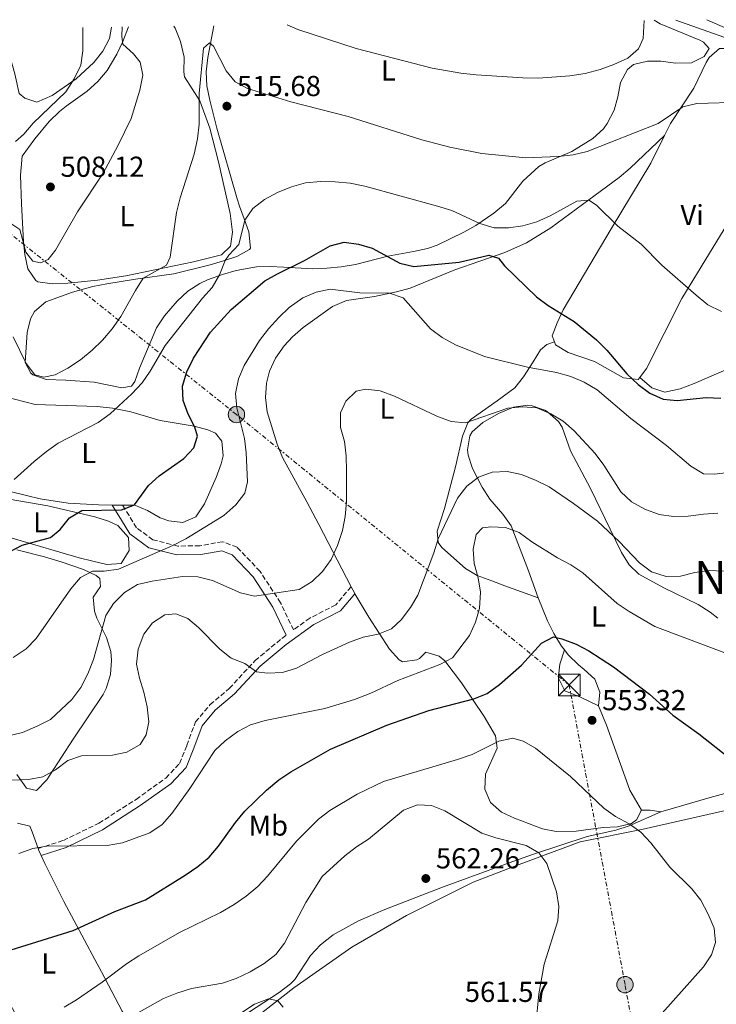
# Model space of a CAD drawing. Units: metres. Extents: x 583544 to 586982, y 4731250 to 4733606.
# Drawn here: x 585700 to 585942, y 4733251 to 4733593 of the extents above; entities that cross this region are included whole.
import ezdxf
from ezdxf.enums import TextEntityAlignment as Align

# ---------------------------------------------------------------- set-up
doc = ezdxf.new("R2010")
doc.units = ezdxf.units.M
doc.header["$MEASUREMENT"] = 0
doc.linetypes.add('DGN Style 3', pattern=[2.435890702152634, 1.739921930109024, -0.6959687720436097])
doc.linetypes.add('DGN Style 7', pattern=[3.4798438602180486, 1.565929737098122, -0.6959687720436097, 0.5219765790327072, -0.6959687720436097])
for name, color, linetype, lineweight in [('Acequia sin especificar', 4, 'Continuous', 0), ('Balsa-alberca', 142, 'Continuous', 0), ('Camino', 7, 'DGN Style 3', 0), ('Cota de punto acotado terreno', 7, 'Continuous', 0), ('Curva de nivel directora', 30, 'Continuous', 30), ('Curva de nivel intermedia', 30, 'Continuous', 0), ('Etiqueta de uso rústico', 92, 'Continuous', 0), ('Límite de Concejo', 7, 'Continuous', 0), ('Línea de cambio de uso (parcela vista)', 92, 'Continuous', 0), ('Línea eléctrica', 6, 'DGN Style 7', 0), ('Margen derecho', 7, 'Continuous', 0), ('Poste tendido eléctrico', 7, 'Continuous', 0), ('Punto acotado terreno (símbolo)', 7, 'Continuous', 0), ('Texto de Área (paraje) menor', 7, 'Continuous', 0), ('Torre eléctrica', 7, 'Continuous', 0), ('Transformador', 7, 'Continuous', 0)]:
    doc.layers.add(name, color=color, linetype=linetype, lineweight=lineweight)
doc.styles.add('Style-Arial', font='arial.ttf')

# ---------------------------------------------------------------- blocks, each defined once
blk = doc.blocks.new('5PATER')
at = {"layer": 'Balsa-alberca', "linetype": 'Continuous', "lineweight": 0}
h = blk.add_hatch(color=51, dxfattribs=at)
edge = h.paths.add_edge_path()
edge.add_ellipse((0, 0), major_axis=(-0.1095731443231308, -0.1110710700762829), ratio=0.9994222409660317, start_angle=0, end_angle=360)
blk = doc.blocks.new('5TME')
at = {"layer": 'Transformador', "color": 7, "linetype": 'Continuous', "lineweight": 0}
for p, q in [((-0.375, 0.375), (0.375, -0.375)), ((0.3723, 0.3776), (-0.3716, -0.3784))]:
    blk.add_line(p, q, dxfattribs=at)
at = {"layer": 'Transformador', "color": 7, "linetype": 'Continuous', "lineweight": 0, "flags": 128}
blk.add_lwpolyline([(-0.375, -0.375), (0.375, -0.375), (0.375, 0.375), (-0.375, 0.375), (-0.3716, -0.3784)], dxfattribs=at)
blk = doc.blocks.new('5PELE')
at = {"layer": 'Transformador', "linetype": 'Continuous', "lineweight": 0}
h = blk.add_hatch(color=9, dxfattribs=at)
edge = h.paths.add_edge_path()
edge.add_arc((-2.000000476837158e-05, 0), 0.2850000000000001, 0, 360)
at = {"layer": 'Transformador', "color": 252, "linetype": 'Continuous', "lineweight": 0}
blk.add_circle((-2.000000476837158e-05, 0), 0.2850000000000001, dxfattribs=at)

msp = doc.modelspace()

# ---------------------------------------------------------------- linework, layer by layer
at = {"layer": 'Acequia sin especificar', "color": 4, "linetype": 'Continuous', "lineweight": 0}
msp.add_polyline3d([(585927.8600000005, 4733593.15, 511.2799999999989), (585965.4600000001, 4733579.779999999, 515), (585996.3499999996, 4733567.480000001, 515.070000000007), (586025.7800000003, 4733556.789999999, 516.429999999993), (586051.1100000005, 4733546.66, 517.6999999999971), (586068.8399999999, 4733539.17, 518.6600000000036), (586077.2400000002, 4733536.039999999, 519.0899999999965), (586086.1699999999, 4733533.289999999, 519.5399999999936), (586103.2300000004, 4733529.67, 520.6100000000006), (586122.75, 4733525.689999999, 521.8600000000006), (586137.4100000003, 4733523.439999999, 522.5800000000017), (586141.8099999996, 4733524.810000001, 522.6000000000058), (586146.3399999999, 4733527.189999999, 522.1699999999983), (586158.4699999997, 4733541.560000001, 520.179999999993), (586169.4299999997, 4733559.050000001, 520.2899999999936)], dxfattribs=at)
at = {"layer": 'Camino', "color": 7, "linetype": 'DGN Style 3', "lineweight": 0}
for points in [[(585815.1199999995, 4733396.390000002, 536.8099999999977), (585809.8099999987, 4733390.100000001, 536.8099999999977), (585800.8299999977, 4733385.520000001, 537.5000000000001), (585795.129999998, 4733381.390000002, 537.6600000000036), (585790.6599999999, 4733390.800000002, 536.1199999999955), (585783.5299999998, 4733401.720000001, 534.0599999999977), (585775.5900000003, 4733410.109999999, 532.6900000000024), (585770.4999999986, 4733412.040000001, 532.0000000000001), (585762.6299999985, 4733410.580000001, 532.0000000000001), (585755.0300000011, 4733410.520000001, 530.6300000000047), (585746.2899999993, 4733412.7, 528.5599999999977), (585740.6200000009, 4733416.890000002, 527.1900000000024), (585738.0599999971, 4733421.090000001, 526.5), (585735.7699999984, 4733424.75, 525.1300000000047)], [(585706.5100000021, 4733305.500000001, 545.0599999999978), (585715.2600000006, 4733308.290000003, 545.0599999999978), (585727.600000001, 4733314.300000001, 543.6900000000023), (585740.4899999968, 4733322.560000002, 543.0000000000001), (585750.8500000014, 4733329.960000001, 543.0000000000001), (585755.6000000011, 4733335.060000001, 543.0000000000001), (585758.089999999, 4733341.279999999, 543.6900000000023), (585761.1199999999, 4733349.460000004, 543.0000000000001), (585766.149999999, 4733355.420000002, 542.3099999999976), (585772.8599999989, 4733361.100000001, 541.6199999999953), (585781.7999999997, 4733370.740000002, 539.5599999999977), (585791.030000001, 4733378.41, 538.1900000000023), (585792.6400000004, 4733379.580000003, 537.75)]]:
    msp.add_polyline3d(points, dxfattribs=at)
at = {"layer": 'Curva de nivel directora', "color": 30, "linetype": 'Continuous', "lineweight": 30, "flags": 128}
for points, elevation in [([(585696.5299999998, 4733408.550000002), (585700.98, 4733410.82), (585710.8399999995, 4733413.5), (585714.1299999995, 4733416.240000002), (585717.3999999998, 4733420.279999999), (585721.6699999989, 4733422.91), (585735.4499999987, 4733423.140000001), (585739.9199999992, 4733424.880000002), (585744.7800000006, 4733431.529999999), (585748.4599999997, 4733434.910000001), (585757.0999999987, 4733440.960000002), (585760.5000000006, 4733444.640000001), (585761.7699999979, 4733448.730000001), (585760.8600000005, 4733451.850000001), (585758.519999998, 4733456.320000002), (585756.8399999995, 4733461.020000001), (585756.6299999993, 4733466.029999999), (585758.1499999992, 4733471.060000001), (585760.3799999999, 4733475.770000001), (585766.2800000008, 4733484.78), (585773.5400000006, 4733492.630000004), (585785.2199999995, 4733502.640000002), (585789.5699999991, 4733505.090000002), (585798.9799999993, 4733509.650000001), (585807.8599999996, 4733514.79), (585812.7100000001, 4733516.01), (585817.6599999986, 4733515.34), (585822.4699999989, 4733514.000000001), (585831.9999999995, 4733508.720000002), (585836.879999999, 4733507.630000001), (585852.6700000005, 4733509.060000001), (585862.9799999992, 4733511.490000002), (585866.2299999992, 4733510.449999999), (585868.319999999, 4733507.87), (585879.4599999991, 4733497.010000002), (585883.5099999993, 4733493.990000002), (585892.4999999994, 4733488.45), (585900.3400000002, 4733482.130000002), (585903.8499999995, 4733478.570000002), (585910.7599999984, 4733470.28), (585914.7500000005, 4733466.65), (585918.8399999986, 4733463.610000002), (585923.3699999994, 4733461.490000002), (585928.2499999988, 4733461.080000001), (585938.400000001, 4733462.110000002), (585943.4799999993, 4733461.91)], 525.0000000000001), ([(585807.9199999999, 4733339.940000001), (585827.5000000002, 4733348.369999999), (585842.0499999991, 4733353.440000001), (585857.730000001, 4733357.520000001), (585862.369999999, 4733359.359999999), (585866.6399999983, 4733362.470000002), (585874.2899999992, 4733369.210000004), (585881.2000000004, 4733376.83), (585885.3199999998, 4733378.980000001), (585888.269999998, 4733378.350000001), (585893.2500000002, 4733376.500000002), (585897.629999999, 4733374.100000001), (585906.239999999, 4733368.570000002), (585918.6599999998, 4733359.109999999), (585926.7699999991, 4733351.840000001), (585935.759999999, 4733345.289999999), (585947.8600000002, 4733335.880000002)], 550.0000000000001), ([(585679.1600000003, 4733264.74), (585718.6799999982, 4733277.04), (585733.1599999999, 4733283.600000001), (585743.8199999996, 4733287.690000001), (585757.5700000003, 4733296.24), (585761.9800000003, 4733299.28), (585765.8200000003, 4733302.470000003), (585769.1100000006, 4733306.280000002), (585774.9699999989, 4733314.550000001), (585778.2500000002, 4733318.480000001), (585785.8099999996, 4733325.800000001), (585790.0299999996, 4733329.310000002), (585794.2000000004, 4733332.080000003), (585807.9199999999, 4733339.940000001)], 550.0000000000001)]:
    msp.add_lwpolyline(points, dxfattribs=dict(at, elevation=elevation))
at = {"layer": 'Curva de nivel intermedia', "color": 30, "linetype": 'Continuous', "lineweight": 0, "flags": 128}
for points, elevation in [([(585792.8900000006, 4733591.49), (585796.6500000001, 4733589.859999998), (585816.8499999995, 4733583.230000001), (585843.2300000014, 4733576.430000001), (585853.2600000006, 4733574.699999999), (585858.490000001, 4733574.149999999), (585874.7600000009, 4733573.09), (585880.2000000012, 4733573.029999999), (585890.9900000005, 4733573.73), (585896.3700000006, 4733574.579999999), (585901.5100000015, 4733575.939999999), (585906.3399999995, 4733577.679999999), (585911.1100000016, 4733579.890000001), (585914.9100000014, 4733583.140000001), (585916.4300000013, 4733586.720000001), (585916.8600000005, 4733593.019999999)], 510), ([(585696.6500000004, 4733522.710000001), (585700.1100000005, 4733520.429999999), (585702.2400000006, 4733512.590000001), (585704.6800000014, 4733509.42), (585707.280000001, 4733508.849999999), (585709.99, 4733510.050000002), (585712.5600000004, 4733513.199999998), (585720.130000001, 4733526.509999999), (585729.0600000005, 4733539.949999999), (585734.2000000015, 4733549.5), (585738.7900000003, 4733558.930000001), (585741.8000000011, 4733568.77), (585742.8099999991, 4733574.069999999), (585741.8900000005, 4733578.49), (585739.5700000004, 4733581.369999999), (585735.8800000001, 4733584.829999999), (585735.5600000005, 4733587.480000001), (585735.6900000002, 4733590.779999999)], 510), ([(585698.6399999998, 4733551.009999999), (585701.5700000002, 4733553.57), (585704.8300000012, 4733557.359999998), (585716.1500000001, 4733568.189999999), (585719.0200000001, 4733572.71), (585721.3499999992, 4733577.449999998), (585722.0100000009, 4733582.410000001), (585722.0399999998, 4733590.609999999)], 505), ([(585697.8200000017, 4733483.16), (585702.3300000001, 4733473.96), (585705.380000001, 4733470.01), (585708.4500000001, 4733469.17), (585712.4000000019, 4733469.970000001), (585716.8400000008, 4733472.259999999), (585721.2500000009, 4733475.210000002), (585725.2600000007, 4733478.509999999), (585728.8300000003, 4733482.009999999), (585732.1699999997, 4733485.960000001), (585735.1800000005, 4733490.189999999), (585740.2800000012, 4733499.289999999), (585743.0000000015, 4733503.48), (585751.0800000017, 4733508.050000001), (585752.3600000001, 4733510.769999999), (585754.5400000017, 4733526.380000002), (585755.8, 4733531.470000001), (585760.7100000007, 4733546.61), (585761.7700000004, 4733551.939999999), (585762.3400000002, 4733557.029999998), (585762.4400000008, 4733567.71), (585763.9200000004, 4733583.37), (585765.9700000001, 4733585.279999998), (585767.3899999994, 4733584.109999999), (585771.7100000001, 4733575.58)], 515.0000000000001), ([(585771.7100000001, 4733575.58), (585774.8600000016, 4733571.7), (585779.2000000002, 4733569.38), (585794.1700000013, 4733564.71), (585814.1200000005, 4733559.71), (585839.6799999997, 4733551.59), (585849.4400000006, 4733548.999999999), (585860.4400000002, 4733546.84), (585875.8200000003, 4733545.34), (585887.0200000008, 4733545.74), (585892.1500000006, 4733546.310000001), (585897.0099999999, 4733547.49), (585921.6900000006, 4733557.210000001), (585930.2300000014, 4733563.019999999), (585935.0800000017, 4733564.23), (585950.7700000004, 4733564.59)], 515.0000000000001), ([(585698.2300000007, 4733433.579999999), (585705.1799999999, 4733439.929999999), (585709.3700000008, 4733443.4), (585713.4700000002, 4733446.259999999), (585727.3100000004, 4733453.4), (585731.5400000017, 4733456.390000002), (585739.0400000006, 4733463.41), (585742.560000001, 4733467.16), (585745.3900000008, 4733471.269999999), (585750.5499999997, 4733480.210000002), (585763.5300000015, 4733496.600000001), (585766.8700000009, 4733500.349999999), (585769.4900000005, 4733504.74), (585771.4000000015, 4733509.649999999), (585772.6900000013, 4733511.550000001), (585776.1200000001, 4733515.189999999), (585778.2700000004, 4733523.699999999), (585781.0100000006, 4733527.73), (585785.1200000012, 4733530.900000001), (585789.5300000012, 4733533.239999999), (585794.4800000021, 4733535.220000001), (585799.2899999999, 4733536.580000001), (585804.4600000001, 4733537.060000001), (585809.6400000011, 4733537.039999999), (585814.8400000001, 4733536.489999999), (585819.8700000015, 4733535.470000001), (585845.1300000013, 4733528.569999999), (585850.1000000001, 4733527.019999999), (585859.7600000005, 4733522.480000001), (585864.7899999997, 4733521.039999999), (585869.7899999998, 4733520.960000001), (585874.7600000009, 4733521.649999999), (585879.5500000009, 4733523.119999998), (585884.2200000001, 4733525.199999999), (585893.4800000004, 4733530.239999999), (585897.6700000014, 4733530.619999999), (585900.2799999999, 4733528.930000001), (585907.6600000005, 4733521.599999998), (585915.8300000001, 4733515.369999999), (585922.9700000016, 4733508.009999998), (585934.8800000005, 4733497.659999999), (585938.9800000021, 4733494.32), (585943.7200000007, 4733492)], 520), ([(585697.8300000007, 4733371.869999998), (585702.300000001, 4733374.829999999), (585705.8400000016, 4733378.369999998), (585717.8500000011, 4733395.67), (585721.1900000006, 4733399.600000001), (585725.4200000018, 4733401.759999999), (585729.4400000006, 4733401.789999999), (585734.3899999993, 4733402.470000001), (585753.2899999999, 4733410.699999999), (585757.7300000013, 4733413), (585770.900000001, 4733421.109999999), (585775.0899999996, 4733424.8), (585778.3000000016, 4733428.840000001), (585779.1599999999, 4733432.810000001), (585778.6700000004, 4733442.899999999), (585778.1200000006, 4733447.869999998), (585775.4800000008, 4733458.470000001), (585774.9600000001, 4733463.439999999), (585776.1, 4733468.529999998), (585777.9999999999, 4733473.2), (585783.3900000011, 4733481.880000001), (585786.4900000013, 4733485.939999999), (585790.0099999995, 4733489.87), (585793.6399999994, 4733493.300000001), (585798.3400000001, 4733496.66), (585802.9900000015, 4733498.71), (585807.8799999999, 4733499.749999999), (585818.1300000004, 4733498.42), (585828.5000000015, 4733498.369999998), (585833.22, 4733496.66), (585842.7100000005, 4733485.9), (585846.7100000016, 4733482.909999999), (585851.3899999998, 4733480.369999998), (585861.4400000013, 4733476.3), (585876.3700000001, 4733472.65), (585886.4000000017, 4733470.759999999), (585891.3700000005, 4733469.38), (585896.050000001, 4733467.470000001), (585900.5599999994, 4733464.78), (585912.2400000005, 4733454.769999999), (585924.63, 4733445.49), (585933.0600000012, 4733438.219999999), (585937.3900000006, 4733435.650000001), (585941.1700000003, 4733435.51), (585946.1300000001, 4733436.109999999)], 530.0000000000001), ([(585761.9300000012, 4733399.79), (585767.0400000007, 4733398.539999999), (585776.7000000012, 4733394.249999999), (585781.5899999996, 4733393.16), (585797.1200000019, 4733395.469999999), (585801.6500000003, 4733398.16), (585805.230000001, 4733401.649999999), (585808.1900000004, 4733405.9), (585810.4200000011, 4733410.659999999), (585812.0799999996, 4733415.900000001), (585813.0900000001, 4733420.789999999), (585813.5400000014, 4733425.91), (585813.5800000017, 4733436.519999999), (585813.4200000007, 4733441.829999999), (585812.8600000021, 4733446.8), (585811.4600000005, 4733451.730000001), (585811.4300000014, 4733456.74), (585813.2799999999, 4733460.779999999), (585816.8600000007, 4733464.289999999), (585820.2200000002, 4733465.029999998), (585825.1800000002, 4733464.449999999), (585830.1500000011, 4733462.569999999), (585844.91, 4733455.59), (585849.880000001, 4733453.800000001), (585854.87, 4733453.329999999), (585869.5100000004, 4733458.430000001), (585874.5300000006, 4733458.880000001), (585879.5500000009, 4733458.51), (585884.4700000006, 4733456.480000001), (585888.7199999995, 4733453.850000001), (585892.5599999996, 4733450.499999999), (585899.8600000021, 4733442.66), (585902.8500000003, 4733438.65), (585908.7600000001, 4733429.320000002), (585912.4000000014, 4733425.890000001), (585917.0599999994, 4733423.269999998), (585922.0500000005, 4733421.509999999), (585927.0000000015, 4733420.779999998), (585932.0700000009, 4733420.91), (585937.4000000019, 4733421.63), (585942.3900000007, 4733421.9)], 535), ([(585744.3100000012, 4733354.670000001), (585743.1500000011, 4733359.8), (585741.6300000012, 4733364.630000001), (585740.67, 4733369.539999999), (585741.1799999997, 4733374.720000001), (585743.1700000013, 4733379.87), (585746.1700000009, 4733383.869999998), (585750.4400000002, 4733386.66), (585754.2800000003, 4733386.929999999), (585758.4199999997, 4733385.42), (585762.11, 4733382.199999999), (585769.5500000009, 4733374.76), (585773.4600000002, 4733371.640000001), (585778.200000001, 4733369.749999999), (585782.2900000014, 4733366.869999998), (585786.0800000001, 4733366.439999999), (585791.3399999995, 4733366.66), (585796.1300000016, 4733368.090000001), (585805.2100000009, 4733372.84), (585814.5200000005, 4733377.17), (585819.3500000007, 4733378.909999998), (585824.4800000004, 4733379.960000002), (585829.1900000023, 4733381.759999999), (585832.5300000015, 4733384.859999998), (585835.7500000002, 4733389.189999999), (585838.3000000005, 4733393.489999998), (585843.8700000006, 4733408.21), (585845.29, 4733413.009999999), (585852.0500000014, 4733427.109999998), (585855.3300000004, 4733431.270000001), (585859.3800000006, 4733434.429999999), (585864.0499999998, 4733436.21), (585869.3400000005, 4733436.390000001), (585874.2500000012, 4733435.42), (585879.3499999996, 4733433.279999999), (585883.8200000002, 4733431.050000001), (585892.2800000003, 4733425.289999999), (585900.5900000005, 4733419.150000001), (585908.2000000014, 4733412.060000001), (585915.230000001, 4733404.73), (585919.3799999995, 4733401.58), (585924.4800000002, 4733399.96), (585929.4700000014, 4733400.109999999), (585934.390000001, 4733401.279999998), (585939.4, 4733402.019999999), (585944.3900000012, 4733401.800000002)], 540.0000000000001), ([(585699.8400000001, 4733303.730000001), (585704.61, 4733305.480000001), (585709.5499999997, 4733306.289999997), (585730.4100000006, 4733306.5), (585735.7800000019, 4733307.430000001), (585745.240000001, 4733310.99), (585749.5000000013, 4733313.869999999), (585752.9300000002, 4733317.699999998), (585759.1900000008, 4733326.38), (585767.8299999998, 4733339.5), (585771.4599999997, 4733342.939999998), (585775.8099999994, 4733346.109999999), (585780.2300000006, 4733348.460000001), (585785.3100000012, 4733349.999999999), (585806.0300000012, 4733354.09), (585816.2700000006, 4733357.23), (585821.9500000002, 4733359.390000002), (585831.3600000005, 4733363.890000001), (585845.9100000013, 4733369.38), (585850.3400000016, 4733371.689999999), (585856.22, 4733379.49), (585858.3099999999, 4733384.060000001), (585859.7100000014, 4733388.849999999), (585860.0100000009, 4733394.460000001), (585859.2599999999, 4733399.470000001), (585857.8600000006, 4733404.42), (585857.5299999998, 4733409.41), (585858.4700000008, 4733414.569999998), (585860.780000002, 4733416.9), (585863.6699999999, 4733417.220000001), (585868.6900000002, 4733416.909999999), (585873.4199999997, 4733415.269999999), (585877.8200000008, 4733412.01), (585886.7200000013, 4733406.470000001), (585891.4100000008, 4733404.03), (585895.5599999992, 4733401.249999999), (585907.5100000007, 4733390.63), (585911.6400000014, 4733387.8), (585920.5199999994, 4733382.57), (585950.9400000003, 4733371.170000001)], 545), ([(585696.2400000015, 4733344.640000002), (585701.0899999995, 4733345.84), (585706.1900000002, 4733347.96), (585710.7800000012, 4733350.300000001), (585718.1900000009, 4733357.220000001), (585721.3300000012, 4733361.419999998), (585723.7699999999, 4733366.099999999), (585725.7400000013, 4733371.079999999), (585730.0500000007, 4733386.400000001), (585732.7199999995, 4733390.619999999), (585736.4500000001, 4733394.369999999), (585740.9400000006, 4733397.140000002), (585746.1200000017, 4733398.350000001), (585756.5800000001, 4733399.91), (585761.9300000012, 4733399.79)], 535), ([(585687.3800000012, 4733328.900000001), (585703.1600000015, 4733329.439999999), (585708.1700000005, 4733330.359999998), (585712.5200000004, 4733332.84), (585716.8699999999, 4733336.099999999), (585721.6100000007, 4733337.720000001), (585732.2700000004, 4733337.929999999), (585737.2800000015, 4733338.970000001), (585741.8700000005, 4733341.599999999), (585744.0300000019, 4733344.920000001), (585744.8800000012, 4733349.480000001), (585744.3100000012, 4733354.670000001)], 540.0000000000001), ([(585715.530000001, 4733250.380000002), (585719.8400000005, 4733252.920000001), (585728.760000001, 4733259.060000001), (585737.2100000001, 4733265.480000001), (585741.400000001, 4733268.199999998), (585755.5200000006, 4733276.37), (585769.8500000003, 4733283.23), (585774.4900000006, 4733286.07), (585778.6600000014, 4733288.939999999), (585782.7100000016, 4733292.28), (585786.1000000001, 4733295.949999998), (585796.1500000019, 4733308.060000001), (585803.7900000016, 4733315.640000001), (585807.7700000004, 4733318.670000001), (585817.2499999997, 4733324.369999998), (585826.3700000015, 4733328.800000001), (585852.0500000014, 4733336.38), (585857.1200000008, 4733338.189999999), (585866.35, 4733342.75), (585871.2400000005, 4733343.850000001), (585874.8000000011, 4733342.810000001), (585879.1399999995, 4733340.32), (585891.2300000018, 4733330.550000001), (585902.79, 4733319.52), (585906.8600000005, 4733316.619999998), (585911.570000002, 4733314.039999999), (585915.6800000003, 4733311.199999998), (585919.1500000015, 4733307.42), (585925.79, 4733299.029999998), (585933.4099999998, 4733291.470000001), (585936.53, 4733287.559999999), (585939.0800000004, 4733282.65), (585941.1300000001, 4733277.829999999), (585941.5900000005, 4733272.840000001), (585940.1900000013, 4733268.550000001), (585937.4199999997, 4733264.38), (585923.1000000011, 4733248.339999998)], 555.0000000000001), ([(585740.5700000017, 4733248.109999998), (585749.9700000007, 4733253.390000001), (585754.5900000008, 4733255.29), (585759.7499999997, 4733256.939999999), (585770.4800000007, 4733258.800000002), (585775.2400000016, 4733260.33), (585780.120000001, 4733262.63), (585784.9500000012, 4733265.520000001), (585788.9500000001, 4733268.679999999), (585792.0600000013, 4733272.599999999), (585799.4400000019, 4733286.71), (585805.1000000014, 4733295.730000001), (585812.8999999999, 4733302.990000002), (585816.9500000001, 4733306.029999998), (585821.1800000013, 4733308.699999999), (585833.2699999993, 4733318.789999999), (585838.2100000011, 4733320.66), (585843.0000000012, 4733320.460000001), (585847.6799999994, 4733318.609999998), (585860.5100000015, 4733310.829999999), (585865.3600000018, 4733309.24), (585875.9299999998, 4733306.599999999), (585880.3200000019, 4733304.029999998), (585883.0100000009, 4733300.329999999), (585886.4500000009, 4733290.500000001), (585887.250000001, 4733285.42), (585886.88, 4733280.399999999), (585882.0900000001, 4733265.310000001), (585880.2999999997, 4733255.039999999), (585879.1799999998, 4733244.149999999)], 560), ([(585768.6400000012, 4733242.909999999), (585781.6100000018, 4733251.470000001), (585786.4500000011, 4733253.32), (585789.7100000001, 4733252.63), (585791.5499999997, 4733250.46)], 565.0000000000001)]:
    msp.add_lwpolyline(points, dxfattribs=dict(at, elevation=elevation))
at = {"layer": 'Límite de Concejo', "color": 7, "linetype": 'Continuous', "lineweight": 0}
msp.add_polyline3d([(586213.4499999993, 4733318.57, 526.37), (586175.5799999982, 4733315.890000001, 524.62), (586145.6600000003, 4733316.779999999, 525.77), (586105.7100000009, 4733316.859999999, 532.8000000000001), (586066.5300000012, 4733316.83, 541.63), (586047.9200000018, 4733318.800000001, 543.77), (586032.25, 4733319.810000001, 544.3200000000002), (586009.6600000003, 4733324.630000001, 546.15), (585992.6000000016, 4733325.100000001, 547.86), (585984.4699999989, 4733324.460000001, 550.14), (585974.1700000018, 4733323.9, 550.4200000000001), (585953.7399999984, 4733320.630000001, 551.25), (585916.4699999989, 4733312.25, 554.75), (585894.6600000003, 4733307.810000001, 557.74), (585872.5199999996, 4733299.560000001, 561.6800000000001), (585857.4699999989, 4733293.84, 562.36), (585834.379999999, 4733282.26, 563.11), (585815.3399999999, 4733271.27, 563.5600000000002), (585795.2100000009, 4733257.08, 564.71), (585775.1000000016, 4733241.359999999, 566.1), (585759.0500000007, 4733226.480000001, 567.37), (585751.0199999996, 4733219.609999999, 567.7), (585721.9200000018, 4733201.83, 566.5700000000002), (585692.2699999996, 4733186.08, 570.0600000000002)], dxfattribs=at)
at = {"layer": 'Línea de cambio de uso (parcela vista)', "color": 92, "linetype": 'Continuous', "lineweight": 0, "extrusion": (-0.09128114401400776, 0.0005071174474532275, 0.9958250326133545), "elevation": -50542.96267695673, "flags": 128}
msp.add_lwpolyline([(-4736605.742289258, 557142.6956485518), (-4736605.742289259, 557139.0804998691)], dxfattribs=at)
at = {"layer": 'Línea de cambio de uso (parcela vista)', "color": 92, "linetype": 'Continuous', "lineweight": 0, "extrusion": (-0.4373102424241183, -0.08329719154374056, 0.8954447664439636), "elevation": -649980.6345091369, "flags": 128}
msp.add_lwpolyline([(-4540184.714030219, 1308613.375069779), (-4540182.370918844, 1308614.161281637), (-4540182.042537092, 1308614.296060812)], dxfattribs=at)
at = {"layer": 'Línea de cambio de uso (parcela vista)', "color": 92, "linetype": 'Continuous', "lineweight": 0, "extrusion": (0.005032056332757523, -0.7799687614748303, 0.625798217904528), "elevation": -3688545.854711053, "flags": 128}
msp.add_lwpolyline([(616447.3170301723, 2960106.388010708), (616443.6605256241, 2960107.272643112), (616440.5604611079, 2960107.272643112)], dxfattribs=at)
at = {"layer": 'Línea de cambio de uso (parcela vista)', "color": 92, "linetype": 'Continuous', "lineweight": 0, "extrusion": (-0.8357961687874549, -0.298498632035143, 0.4608072600484509), "elevation": -1902165.29241691, "flags": 128}
msp.add_lwpolyline([(-4260557.751720588, 988255.136029072), (-4260557.008417151, 988255.1360290719), (-4260555.154530928, 988255.4965923564)], dxfattribs=at)
at = {"layer": 'Línea de cambio de uso (parcela vista)', "color": 92, "linetype": 'Continuous', "lineweight": 0}
for points in [[(585920.2699999996, 4733593.060000001, 510.8800000000047), (585922.4100000003, 4733591.890000001, 511.1100000000006), (585936.1699999999, 4733586.189999999, 512.3600000000006), (585937.3799999999, 4733585.529999999, 512.4799999999959), (585939.3700000001, 4733583.289999999, 513.1699999999983), (585937.7000000002, 4733580.460000001, 513.1699999999983), (585933.2199999997, 4733578.279999999, 512.529999999999), (585927.6799999997, 4733578.15, 512.179999999993), (585922.6699999999, 4733578.859999999, 511.9400000000023), (585918, 4733578.91, 511.7899999999936), (585913.1500000004, 4733577.680000001, 511.6900000000023), (585910.9900000002, 4733576.039999999, 511.7899999999936), (585908.5800000001, 4733571.449999999, 512.2200000000012), (585907.6699999999, 4733566.550000001, 512.679999999993), (585906.3899999997, 4733561.82, 513.1499999999943), (585904.04, 4733557.230000001, 513.6399999999994), (585902.6900000004, 4733555.42, 513.8600000000006), (585898.9699999997, 4733552.01, 514.3500000000058), (585891.7699999996, 4733547.460000001, 515.2299999999959), (585882.5199999996, 4733543.59, 515.029999999999), (585880.2699999996, 4733542.300000001, 515.2299999999959), (585874.6699999999, 4733537.189999999, 516.6100000000006), (585868.7100000001, 4733529.42, 518.6199999999953), (585864.6900000004, 4733526.08, 519.5099999999948), (585858.4600000001, 4733521.859999999, 520.7299999999959), (585854.2800000003, 4733519.449999999, 522.0399999999936), (585845, 4733515.01, 523.2100000000064), (585841.6299999999, 4733513.850000001, 523.4799999999959), (585836.7400000002, 4733512.77, 523.7400000000052), (585827.8499999996, 4733511.210000001, 524.1699999999983), (585816.6100000005, 4733508.310000001, 526.2299999999959), (585811.6500000004, 4733507.470000001, 526.5200000000041), (585806.6600000003, 4733506.980000001, 526.5), (585801.7000000002, 4733506.789999999, 526.2299999999959), (585791.7800000003, 4733507.32, 525.0899999999965), (585787.0499999998, 4733507.529999999, 524.1699999999983), (585782.2400000002, 4733507.430000001, 522.7200000000012), (585775.25, 4733506.17, 521.1199999999953), (585770.5099999999, 4733504.77, 520.179999999993), (585765.3300000001, 4733502.980000001, 518.6900000000023), (585762.5999999996, 4733501.710000001, 517.9799999999959), (585758.4800000004, 4733498.980000001, 517.4700000000012), (585754.7800000003, 4733495.550000001, 517.3099999999977), (585750.3600000005, 4733490.439999999, 517.2400000000052), (585747.6100000005, 4733486.300000001, 517.25), (585741.7000000002, 4733472.27, 517.9799999999959), (585740.0599999996, 4733467.689999999, 518.5500000000029), (585738.9400000004, 4733466.060000001, 518.6699999999983), (585735.5599999996, 4733465.470000001, 517.9799999999959), (585725.9699999997, 4733467.369999999, 517.2899999999936), (585716.1100000005, 4733468.140000001, 516.6100000000006), (585709.3499999996, 4733468.369999999, 515.9199999999983), (585704.7199999997, 4733469.99, 515.320000000007), (585703.9900000002, 4733470.58, 515.2299999999959), (585701.9900000002, 4733474.220000001, 515.2299999999959), (585702.75, 4733484.65, 513.8600000000006), (585703.8099999996, 4733489.460000001, 513.279999999999), (585705.2300000004, 4733491.99, 513.1699999999983), (585709.1600000003, 4733495.27, 513.1699999999983), (585718.4100000003, 4733498.730000001, 513.1699999999983), (585725.4400000004, 4733500.59, 513.1699999999983), (585730.3099999996, 4733501.51, 513.5599999999977), (585740.3399999999, 4733503.230000001, 515.2299999999959), (585753.5599999996, 4733505.02, 516.6100000000006), (585766.2100000001, 4733508.220000001, 519.3500000000058), (585770.8899999997, 4733509.600000001, 520.6499999999943), (585775.4800000004, 4733511.100000001, 521.4199999999983), (585779.8899999997, 4733513.5, 521.4199999999983), (585780.2400000002, 4733513.949999999, 521.4199999999983), (585779.6399999997, 4733519.58, 521.4199999999983), (585778.0300000003, 4733524.08, 520.3300000000017), (585776.4100000003, 4733528.59, 518.5099999999948), (585775.6100000005, 4733531.09, 517.9799999999959), (585768.5099999999, 4733555.560000001, 516.1600000000036), (585766.0599999996, 4733565.369999999, 515.2299999999959), (585765.0800000001, 4733570.32, 515.2599999999948), (585764.8600000005, 4733575.220000001, 515.2299999999959), (585765.4500000002, 4733580.119999999, 514.4799999999959), (585767.4299999997, 4733591.17, 511.9499999999971)], [(585968.3799999999, 4733582.380000001, 514.5399999999936), (585965.5599999996, 4733581.800000001, 514.5399999999936), (585963.0199999996, 4733583.189999999, 514.5399999999936), (585953.7300000004, 4733586.640000001, 513.1999999999971), (585938.5599999996, 4733593.279999999, 512.0099999999948)], [(585732.0199999996, 4733590.74, 506.5299999999989), (585731.2699999996, 4733586.789999999, 506.2899999999936), (585728.9600000001, 4733582.380000001, 505.8099999999977), (585725.8799999999, 4733578.470000001, 505.2299999999959), (585719.6900000004, 4733572.730000001, 504.6199999999953), (585711.4299999997, 4733566.930000001, 504.2299999999959), (585706.0899999999, 4733564.640000001, 504.2299999999959), (585701.8600000005, 4733566.01, 503.5399999999936), (585699.8799999999, 4733567.689999999, 503.5399999999936), (585698.4199999999, 4733574.430000001, 502.8600000000006), (585694.0099999999, 4733590.27, 501.0099999999948)], [(585753.6100000005, 4733591, 511.1100000000006), (585754.0499999998, 4733590.34, 511.1100000000006), (585755.9199999999, 4733585.699999999, 511.6000000000058), (585757.2199999997, 4733580.230000001, 512.4799999999959), (585757.0300000003, 4733575.220000001, 512.9799999999959), (585757.2699999996, 4733573.470000001, 513.1699999999983), (585762.6500000004, 4733565.15, 514.529999999999), (585766.1299999999, 4733555.67, 514.4499999999971), (585769.0499999998, 4733543.869999999, 515.4199999999983), (585773.1200000001, 4733526.01, 517.2899999999936), (585774.0099999999, 4733519.539999999, 517.9799999999959), (585773.29, 4733514.640000001, 517.3000000000029), (585770.1299999999, 4733511.619999999, 517.2899999999936), (585760.4600000001, 4733509.25, 516.3099999999977), (585736.9600000001, 4733504.33, 513.8600000000006), (585727.1100000005, 4733502.880000001, 512.9400000000023), (585716.79, 4733501.83, 512.1100000000006), (585711.3499999996, 4733501.609999999, 511.7899999999936), (585706.4299999997, 4733502.310000001, 511.8500000000058), (585705.7100000001, 4733502.689999999, 511.7899999999936), (585702.9000000004, 4733506.77, 511.1199999999953), (585701.8700000001, 4733511.75, 510.3699999999953), (585701.3899999997, 4733516.17, 509.7299999999959), (585700.7300000004, 4733529.4, 509.0399999999936), (585700.4000000004, 4733539.33, 507.7299999999959), (585700.9699999997, 4733545.890000001, 507.6699999999983), (585705.3399999999, 4733551.960000001, 507.6699999999983), (585710.3700000001, 4733557.91, 506.9799999999959), (585713.9699999997, 4733561.380000001, 506.8600000000006), (585716.2400000002, 4733563.310000001, 506.9799999999959), (585723.5199999996, 4733568.430000001, 508.3600000000006), (585727.2000000002, 4733571.810000001, 508.6499999999942), (585730.4299999997, 4733575.630000001, 508.9100000000035), (585733.8499999996, 4733581.26, 509.5899999999965), (585735.9500000002, 4733585.74, 510.179999999993), (585737.8200000003, 4733590.810000001, 510.6600000000035)], [(585923.9400000004, 4733553.119999999, 516.7100000000064), (585926.0199999996, 4733557.289999999, 516.2899999999936), (585934.0999999996, 4733569.460000001, 514.2299999999959), (585938.3499999996, 4733578.390000001, 512.9199999999983), (585939.3700000001, 4733580.199999999, 512.8600000000006), (585943, 4733583.32, 512.8600000000006), (585944.6900000004, 4733583.33, 512.8600000000006), (585954.2800000003, 4733580.869999999, 513.5500000000029), (585966.7000000002, 4733577.310000001, 514.9199999999983), (585972.0700000003, 4733575.600000001, 514.8999999999943), (585973.7699999996, 4733573.699999999, 514.9199999999983)], [(585973.1799999997, 4733571.16, 515.070000000007), (585972.7400000002, 4733569.27, 515.1900000000023), (585968.2199999997, 4733562.109999999, 515.6100000000006), (585951.2599999999, 4733531.51, 517.2899999999936), (585929.9199999999, 4733496.42, 520.8699999999953), (585917.6600000003, 4733472.189999999, 523.8600000000006), (585915.2699999996, 4733469.029999999, 524.9499999999971)], [(585923.9400000004, 4733553.119999999, 516.7100000000064), (585911.9199999999, 4733541.77, 518.7700000000041), (585908.1500000004, 4733538.52, 519.2400000000052), (585897.6399999997, 4733530.680000001, 520.1399999999994), (585884.4800000004, 4733521.01, 522.8899999999994), (585875.9600000001, 4733515.859999999, 523.5899999999965), (585868.4900000002, 4733512.439999999, 524.2700000000041), (585851.0800000001, 4733506.4, 527.0200000000041), (585835.6500000004, 4733500.09, 529.0800000000017), (585830.8499999996, 4733498.75, 529.6199999999953), (585823.2800000003, 4733497.180000001, 530.4499999999971), (585813.4699999997, 4733495.779999999, 531.7899999999936), (585808.6399999997, 4733493.699999999, 532.4400000000023), (585798.5300000003, 4733486.430000001, 533.5500000000029), (585794.8200000003, 4733483.199999999, 533.7599999999948), (585791.8700000001, 4733480.050000001, 533.8899999999994), (585788.9000000004, 4733475.789999999, 534), (585786.8399999999, 4733471.220000001, 533.9900000000052), (585785.7800000003, 4733467.050000001, 533.8899999999994), (585785.4199999999, 4733462.08, 533.3300000000017), (585786.0199999996, 4733457.100000001, 532.6199999999953), (585789.4199999999, 4733445.930000001, 532.4100000000036), (585791.2999999998, 4733441.300000001, 532.4700000000012), (585799.75, 4733425.82, 532.9499999999971), (585803.8899999997, 4733418, 533.6600000000036), (585815.1200000001, 4733396.390000001, 537.1000000000058)], [(585885.6699999999, 4733481.439999999, 526.6100000000006), (585884.9100000003, 4733483.49, 526.6100000000006), (585886.6200000001, 4733488.039999999, 525.8899999999994), (585888.7599999999, 4733492.560000001, 524.9900000000052), (585905.4000000004, 4733520.619999999, 520.570000000007), (585919.0899999999, 4733543.439999999, 517.6699999999983), (585923.9400000004, 4733553.119999999, 516.7100000000064)], [(585880.0999999996, 4733392.58, 548.3300000000017), (585868.5199999996, 4733396.720000001, 546.2599999999948), (585863.9400000004, 4733398.390000001, 545.0899999999965), (585858.9199999999, 4733400.310000001, 543.5200000000041), (585854.8399999999, 4733402.74, 542.2599999999948), (585846.5800000001, 4733409.99, 539.7700000000041), (585845.3200000003, 4733411.75, 539.3899999999994), (585845.0099999999, 4733415.689999999, 538.6999999999971), (585847.4800000004, 4733423.59, 538.0200000000041), (585851.3200000003, 4733437.980000001, 537.3300000000017), (585853.7699999996, 4733448.699999999, 535.2700000000041), (585855.6100000005, 4733453.33, 534.2400000000052), (585856.8200000003, 4733454.630000001, 533.8899999999994), (585865.79, 4733460.890000001, 532.5200000000041), (585871.9500000002, 4733465.449999999, 531.1399999999994), (585874.9299999997, 4733469.25, 530.5200000000041), (585878.3499999996, 4733474.5, 529.7700000000041), (585880.8799999999, 4733478.67, 527.9600000000064), (585883.0999999996, 4733480.449999999, 527.0200000000041), (585885.6699999999, 4733481.439999999, 526.6100000000006)], [(585915.2699999996, 4733469.029999999, 524.9499999999971), (585914.75, 4733468.33, 525.1900000000023), (585909.6799999997, 4733468.949999999, 525.9100000000036), (585899.6200000001, 4733474.59, 525.9199999999983), (585890.4000000004, 4733477.74, 526.3899999999994), (585886.0599999996, 4733480.4, 526.6100000000006), (585885.6699999999, 4733481.439999999, 526.6100000000006)], [(585915.2699999996, 4733469.029999999, 524.9499999999971), (585919.5199999996, 4733465.4, 524.9499999999971), (585924.0599999996, 4733463.970000001, 524.8399999999965), (585929.3700000001, 4733465.060000001, 524.570000000007), (585934.1500000004, 4733466.92, 524.2599999999948), (585947.8899999997, 4733472.810000001, 522.9199999999983), (585952.3899999997, 4733474.939999999, 522.1999999999971), (585954.6500000004, 4733474.680000001, 522.1999999999971), (585953.8300000001, 4733469.76, 522.8099999999977), (585948.54, 4733463.369999999, 524.2599999999948), (585947.8799999999, 4733458.42, 524.9199999999983), (585950.8600000005, 4733454.66, 524.9499999999971), (585965.79, 4733453.08, 525.6300000000047), (585979.8600000005, 4733451.430000001, 525.6300000000047)], [(585694.7300000004, 4733462.390000001, 518.279999999999), (585705.4500000002, 4733459.65, 518.279999999999), (585726.9699999997, 4733458.99, 519.6100000000006), (585732.3300000001, 4733458.430000001, 520.4100000000036), (585738.6900000004, 4733457.09, 521.7200000000012), (585748.8499999996, 4733454.07, 523.779999999999), (585760.6900000004, 4733452.189999999, 525.1600000000036), (585765.4100000003, 4733450.91, 526.1999999999971), (585768.0300000003, 4733449.710000001, 526.529999999999), (585770.3099999996, 4733446.91, 526.529999999999), (585770.7599999999, 4733441.859999999, 526.529999999999), (585770.0800000001, 4733439.02, 526.529999999999), (585768.2800000003, 4733434.380000001, 526.529999999999), (585764.2000000002, 4733425.230000001, 526.8099999999977), (585761.2100000001, 4733420.65, 527.2200000000012), (585756.7199999997, 4733418.65, 527.2200000000012), (585751.8099999996, 4733419.33, 526.7899999999936), (585748.8300000001, 4733420.279999999, 526.529999999999), (585744.4400000004, 4733422.869999999, 526.1999999999971), (585740.0599999996, 4733424.720000001, 525.8399999999965), (585735.7699999996, 4733424.75, 525.4600000000064)], [(585880.0999999996, 4733392.58, 548.3300000000017), (585876.6900000004, 4733401.890000001, 547.2100000000064), (585870.6200000001, 4733417.57, 544.1999999999971), (585867.8300000001, 4733421.550000001, 543.3399999999965), (585863.2300000004, 4733426.810000001, 542.1399999999994), (585860.6600000003, 4733430.949999999, 541.1300000000047), (585857.2400000002, 4733437.460000001, 539.3899999999994), (585855.7599999999, 4733442.060000001, 537.7599999999948), (585855.5, 4733443.92, 537.3300000000017), (585856.3300000001, 4733448.77, 536.8000000000029), (585857.1399999997, 4733450.130000001, 536.6399999999994), (585860.8399999999, 4733453.449999999, 536.0899999999965), (585866.2800000003, 4733456.539999999, 535.4900000000052), (585871.4299999997, 4733458.689999999, 535.2700000000041), (585876.4199999999, 4733459.4, 535.2700000000041), (585877.6200000001, 4733459.300000001, 535.2700000000041), (585882.3099999996, 4733457.680000001, 535.2700000000041), (585883.2699999996, 4733457.09, 535.2700000000041), (585887.0800000001, 4733453.76, 535.6300000000047), (585888.3799999999, 4733451.77, 535.9499999999971), (585891.2599999999, 4733443.630000001, 537.3300000000017), (585898.2400000002, 4733430.51, 539.3600000000006), (585904.9800000004, 4733416.42, 540.7700000000041), (585908.9800000004, 4733408.289999999, 541.4499999999971), (585911.5700000003, 4733403.949999999, 541.820000000007), (585914.9500000002, 4733400.730000001, 542.1399999999994), (585923.7100000001, 4733396.01, 542.1399999999994), (585935.5800000001, 4733390.189999999, 542.8300000000017), (585939.7599999999, 4733387.550000001, 543.4799999999959), (585942.3799999999, 4733385.470000001, 543.9499999999971)], [(585730.3700000001, 4733404.119999999, 529.25), (585725.5, 4733405.25, 528.7400000000052), (585720.7100000001, 4733406.439999999, 527.6999999999971), (585698.7000000002, 4733412.91, 523.75), (585693.9400000004, 4733414.33, 523.279999999999), (585681.4800000004, 4733418.130000001, 523.0599999999977), (585676.9400000004, 4733419.91, 522.6000000000058), (585673.5700000003, 4733422.289999999, 522.3800000000047), (585671.5700000003, 4733426.5, 522.3800000000047), (585672.3799999999, 4733431.01, 522.3800000000047), (585674.3300000001, 4733433, 522.3800000000047), (585679.2599999999, 4733432.15, 522.3800000000047), (585689.3499999996, 4733428.369999999, 522.3800000000047), (585696.4400000004, 4733426.82, 522.5200000000041), (585709.8700000001, 4733424.539999999, 523.75), (585726.2300000004, 4733420.720000001, 525.8099999999977), (585730.9000000004, 4733419.199999999, 526.570000000007), (585734.1399999997, 4733417.680000001, 527.1900000000023), (585737.8300000001, 4733413.49, 528.5599999999977), (585738.1500000004, 4733408.980000001, 529.25), (585735.3700000001, 4733404.460000001, 529.25), (585730.3700000001, 4733404.119999999, 529.25)], [(585732.1699999999, 4733424.77, 525.1300000000047), (585727.4800000004, 4733424.800000001, 524.7100000000064), (585716.9699999997, 4733425.390000001, 523.779999999999), (585707.25, 4733426.960000001, 522.0399999999936), (585702.4400000004, 4733428.060000001, 521.179999999993), (585696.3600000005, 4733429.619999999, 520.6300000000047)], [(585699.0599999996, 4733409.24, 525.6000000000058), (585708.6600000003, 4733406.779999999, 526.9900000000052), (585714.4900000002, 4733405.02, 528.2400000000052), (585722.2100000001, 4733402.34, 529.9700000000012), (585726.5999999996, 4733400.26, 531.0200000000041), (585727.8700000001, 4733399.289999999, 531.3399999999965), (585728.1699999999, 4733396.470000001, 531.3399999999965), (585725.6600000003, 4733392.789999999, 532.7200000000012), (585726.0800000001, 4733387.9, 533.6300000000047), (585726.8499999996, 4733385.480000001, 534.0899999999965), (585730.2800000003, 4733378.75, 535.4700000000012), (585731.7000000002, 4733373.869999999, 535.5399999999936), (585732.0199999996, 4733370.880000001, 535.4700000000012), (585731.6100000005, 4733365.91, 535.6699999999983), (585730.0999999996, 4733361.050000001, 535.9600000000064), (585729.0199999996, 4733359.029999999, 536.1600000000036), (585718.7199999997, 4733343.470000001, 538.2200000000012), (585710.6100000005, 4733330.980000001, 540.2200000000012), (585709.5300000003, 4733329.32, 540.279999999999), (585705.9000000004, 4733325.630000001, 540.279999999999)], [(585816.4299999997, 4733393.92, 537.5099999999948), (585821.29, 4733385.789999999, 539.1999999999971), (585828.4299999997, 4733374.74, 541.4499999999971), (585831.8399999999, 4733371.039999999, 542.0200000000041), (585832.9600000001, 4733370.27, 542.1399999999994), (585837.9699999997, 4733370.980000001, 542.0599999999977), (585838.8700000001, 4733371.439999999, 542.1399999999994), (585841.0999999996, 4733373.710000001, 542.8300000000017), (585845.6699999999, 4733372.310000001, 544.1699999999983), (585847.5999999996, 4733370.66, 544.8899999999994), (585853.4199999999, 4733363.039999999, 547.9799999999959), (585861.29, 4733351.300000001, 552.6600000000036), (585865.2599999999, 4733344.600000001, 555.1999999999971), (585865.8499999996, 4733340.390000001, 555.8899999999994), (585861.75, 4733331.34, 557.2299999999959), (585861.5499999998, 4733326.119999999, 557.7200000000012), (585863.4600000001, 4733321.5, 557.9499999999971), (585867.3399999999, 4733318.140000001, 558.0099999999948), (585871.7999999998, 4733316, 557.9499999999971), (585881.5, 4733312.34, 557.6699999999983), (585886.3300000001, 4733311.380000001, 557.3999999999943), (585893.2300000004, 4733311.5, 556.6600000000036), (585902.6600000003, 4733312.789999999, 555.1999999999971), (585907.5599999996, 4733313.050000001, 554.8800000000047), (585912.4100000003, 4733314.210000001, 554.6600000000036), (585914.1900000004, 4733315.41, 554.5099999999948), (585915.8499999996, 4733318.800000001, 553.8300000000017)], [(585889.1500000004, 4733374.430000001, 549.8300000000017), (585888.1100000005, 4733375.75, 549.6999999999971), (585885.4900000002, 4733380.119999999, 549.3300000000017), (585883.3099999996, 4733384.609999999, 548.9700000000012), (585880.0999999996, 4733392.58, 548.3300000000017)], [(585900.9400000004, 4733355.01, 552.4499999999971), (585894.7199999997, 4733358.060000001, 553.8300000000017), (585889.3499999996, 4733360.27, 553.1399999999994), (585887.0899999999, 4733364.619999999, 551.9100000000036), (585887.0599999996, 4733365.32, 551.7599999999948), (585887.5899999999, 4733369.550000001, 551.0800000000017), (585889.1500000004, 4733374.430000001, 549.8300000000017)], [(585900.9400000004, 4733355.01, 552.4499999999971), (585901.4600000001, 4733359.800000001, 551.7599999999948), (585899.7400000002, 4733364.289999999, 551.0800000000017), (585896.0499999998, 4733367.640000001, 551.0800000000017), (585894.0700000003, 4733369.32, 550.3899999999994), (585890.5, 4733372.730000001, 549.9900000000052), (585889.1500000004, 4733374.430000001, 549.8300000000017)], [(585915.8499999996, 4733318.800000001, 553.8300000000017), (585911.8600000005, 4733325.810000001, 553.8300000000017), (585903.7999999998, 4733348.279999999, 553.1399999999994), (585900.9400000004, 4733355.01, 552.4499999999971)], [(585705.9000000004, 4733325.630000001, 540.279999999999), (585702.5099999999, 4733326.449999999, 540.279999999999), (585699.0999999996, 4733331.210000001, 540.279999999999)], [(585958.29, 4733328.01, 549.9100000000036), (585955.4900000002, 4733327.550000001, 550.3899999999994), (585939.75, 4733323.199999999, 551.0800000000017), (585922.6100000005, 4733318.289999999, 553.1399999999994)], [(585922.6100000005, 4733318.289999999, 553.1399999999994), (585911.6699999999, 4733313.42, 555.1999999999971), (585906.9800000004, 4733311.890000001, 555.9400000000023), (585897.0499999998, 4733309.65, 557.2599999999948), (585878.3799999999, 4733303.57, 561.0800000000017), (585871.2999999998, 4733301.050000001, 561.820000000007), (585846.8799999999, 4733292.07, 562.929999999993), (585826.8600000005, 4733284.34, 563.4499999999971), (585817.7199999997, 4733280.359999999, 563.4499999999971), (585808.9100000003, 4733275.539999999, 563.4499999999971), (585804.4500000002, 4733272.029999999, 563.4499999999971), (585801.0700000003, 4733268.380000001, 563.4499999999971), (585795.5999999996, 4733260.02, 564.6199999999953), (585794.1100000005, 4733258.470000001, 564.820000000007), (585790.1100000005, 4733255.49, 564.9100000000036), (585779.54, 4733248.51, 564.820000000007)], [(585699.3700000001, 4733314.32, 544.3999999999943), (585703.5999999996, 4733313.220000001, 544.3999999999943), (585704.4600000001, 4733311.26, 545.0899999999965), (585706.5099999999, 4733305.5, 545.0899999999965)], [(585707.54, 4733303.109999999, 545.4100000000036), (585708.8099999996, 4733300.34, 545.9199999999983), (585715.4299999997, 4733287.109999999, 548.4900000000052), (585726.1900000004, 4733266.939999999, 552.6499999999943), (585728.4500000002, 4733262.66, 553.8899999999994), (585735.6200000001, 4733248.99, 558.8399999999965), (585743.3200000003, 4733236.380000001, 562.9600000000064), (585744.8600000005, 4733231.720000001, 563.9400000000023), (585745.3399999999, 4733229.350000001, 564.3399999999965), (585745.3799999999, 4733224.57, 565.029999999999), (585742.9199999999, 4733220.220000001, 565.029999999999), (585741.4800000004, 4733218.91, 565.029999999999), (585737.5499999998, 4733216.9, 565.029999999999), (585732.79, 4733212.930000001, 565.029999999999), (585727.9900000002, 4733211.060000001, 564.820000000007), (585722.9600000001, 4733210.32, 564.3399999999965), (585718.1399999997, 4733210.859999999, 563.1900000000023), (585717.04, 4733211.680000001, 562.9600000000064), (585715.6100000005, 4733213.92, 562.9600000000064), (585712.7599999999, 4733218.970000001, 561.5899999999965), (585704.4600000001, 4733236.930000001, 558.1499999999943), (585693.5999999996, 4733257.680000001, 552.6499999999943)]]:
    msp.add_polyline3d(points, dxfattribs=at)
at = {"layer": 'Línea eléctrica', "color": 6, "linetype": 'DGN Style 7', "lineweight": 0}
msp.add_polyline3d([(586082.7800000008, 4732325.319999999, 546.7899999999936), (586048.1399999999, 4732513.699999998, 533.7299999999959), (586010.5500000007, 4732719.850000001, 527.279999999999), (585977.7000000003, 4732893.279999999, 524.8500000000058), (585939.8299999975, 4733099.09, 539.8800000000047), (585910.1900000012, 4733258.230000001, 556.7299999999959), (585890.8200000012, 4733362.260000001, 552.5800000000017), (585775.3299999993, 4733456.189999999, 529.7400000000052), (585648.1400000008, 4733558, 504.179999999993), (585597.6599999992, 4733589.08, 496.4700000000012)], dxfattribs=at)
at = {"layer": 'Margen derecho', "color": 7, "linetype": 'Continuous', "lineweight": 0}
for points in [[(585792.6400000004, 4733379.580000003, 537.75), (585788.0100000012, 4733389.310000001, 536.1199999999955), (585781.1400000004, 4733399.840000001, 534.0599999999977), (585773.8599999981, 4733407.520000001, 532.6900000000024), (585770.2199999992, 4733408.910000001, 532.0000000000001), (585762.9200000013, 4733407.550000001, 532.0000000000001), (585754.6700000013, 4733407.480000001, 530.6300000000047), (585744.9699999985, 4733409.910000001, 528.5599999999977), (585738.3399999988, 4733414.800000002, 527.1900000000024), (585735.48, 4733419.49, 526.5), (585732.1700000019, 4733424.770000001, 525.1300000000047)], [(585707.5399999982, 4733303.109999999, 545.0599999999978), (585716.2199999972, 4733305.880000001, 545.0599999999978), (585728.8700000006, 4733312.03, 543.6900000000023), (585741.9499999987, 4733320.410000003, 543.0000000000001), (585752.5700000002, 4733328, 543.0000000000001), (585757.8299999974, 4733333.65, 543.0000000000001), (585760.5100000018, 4733340.340000001, 543.6900000000023), (585763.3999999975, 4733348.140000002, 543.0000000000001), (585767.9899999985, 4733353.57, 542.3099999999976), (585774.6600000005, 4733359.220000002, 541.6199999999953), (585783.5900000001, 4733368.850000001, 539.5599999999977), (585792.6200000001, 4733376.36, 538.1900000000023), (585802.1900000012, 4733383.300000001, 537.5000000000001), (585811.4499999994, 4733388.02, 536.8099999999977), (585816.4299999994, 4733393.92, 536.8099999999977)]]:
    msp.add_polyline3d(points, dxfattribs=at)

# ---------------------------------------------------------------- block references
at = {"layer": 'Poste tendido eléctrico', "color": 7, "linetype": 'Continuous', "lineweight": 0, "xscale": 10, "yscale": 10, "zscale": 10}
for p in [(585775.3299999993, 4733456.189999999, 529.7400000000052), (585910.1900000012, 4733258.230000001, 556.7299999999959)]:
    msp.add_blockref('5PELE', p, dxfattribs=at)
at = {"layer": 'Punto acotado terreno (símbolo)', "color": 7, "linetype": 'Continuous', "lineweight": 0, "xscale": 10, "yscale": 10, "zscale": 10}
for p in [(585772.0100000018, 4733563.250000001, 515.679999999993), (585710.77, 4733535.220000002, 508.1199999999953), (585898.7399999977, 4733350.020000001, 553.3200000000074), (585841.0599999988, 4733295.09, 562.2599999999948)]:
    msp.add_blockref('5PATER', p, dxfattribs=at)
at = {"layer": 'Torre eléctrica', "color": 7, "linetype": 'Continuous', "lineweight": 0, "xscale": 10, "yscale": 10, "zscale": 10}
msp.add_blockref('5TME', (585890.8200000012, 4733362.260000001, 552.5800000000017), dxfattribs=at)

# ---------------------------------------------------------------- texts
at = {"layer": 'Cota de punto acotado terreno', "color": 7, "linetype": 'Continuous', "lineweight": 0, "style": 'Style-Arial'}
for s, p in [('515.68', (585775.5100000025, 4733566.75, 515.679999999993)), ('508.12', (585714.2699999984, 4733538.720000002, 508.1199999999953)), ('553.32', (585902.2399999984, 4733353.519999999, 553.320000000007)), ('562.26', (585844.5599999995, 4733298.59, 562.2599999999948)), ('561.57', (585854.5700000008, 4733252.24, 561.570000000007))]:
    msp.add_text(s, height=7.000000000000002, dxfattribs=at).set_placement(p)
at = {"layer": 'Etiqueta de uso rústico', "color": 92, "linetype": 'Continuous', "lineweight": 0, "style": 'Style-Arial'}
for s, p in [('L', (585828.0914203795, 4733575.640010001, 511.0299999999989)), ('L', (585737.3314203799, 4733525.040010001, 512.4199999999983)), ('Vi', (585933.4789322183, 4733525.45001, 518.6300000000047)), ('L', (585827.5714203788, 4733458.220010001, 535.4100000000036)), ('L', (585724.0714203788, 4733442.800010002, 521.3699999999953)), ('L', (585707.3514203796, 4733418.74001, 524.0099999999948)), ('L', (585900.9914203798, 4733386.08001, 547.1300000000047)), ('Mb', (585786.4102462424, 4733313.460010001, 552.0500000000029)), ('L', (585710.2014203772, 4733265.59001, 551.7899999999936))]:
    msp.add_text(s, height=7.000000000000002, dxfattribs=at).set_placement(p, align=Align.MIDDLE_CENTER)
at = {"layer": 'Texto de Área (paraje) menor', "color": 7, "linetype": 'Continuous', "lineweight": 0, "style": 'Style-Arial'}
msp.add_text('Nóvar', height=11.5, dxfattribs=at).set_placement((585956.112625923, 4733399.590010001, 540.1900000000023), align=Align.MIDDLE_CENTER)

doc.saveas('drawing.dxf')
